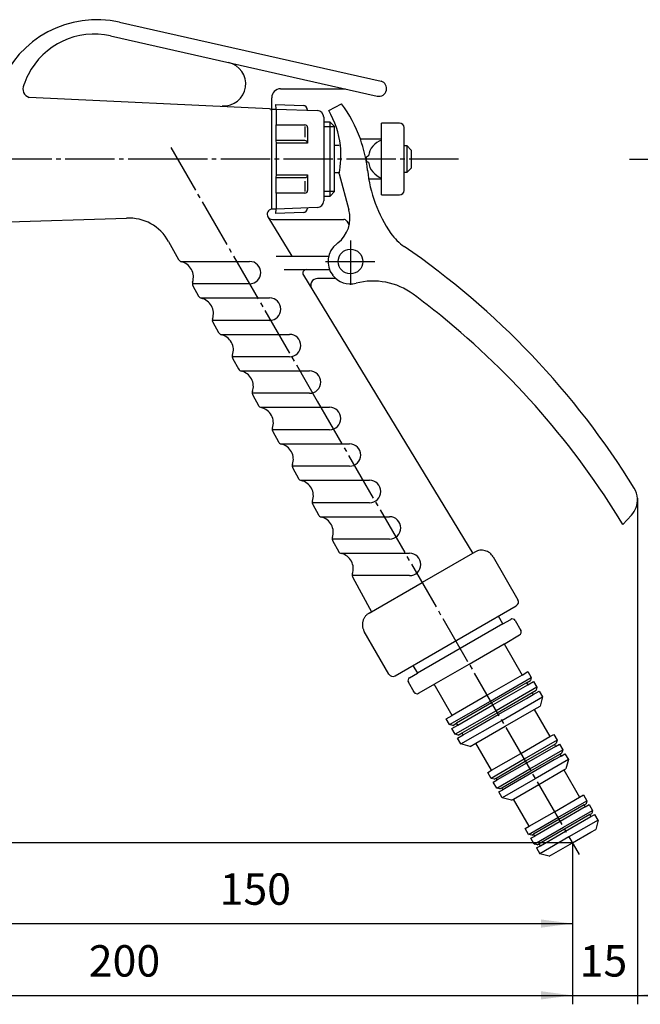
# Model space of a CAD drawing. Units: inches. Extents: x -10 to 430, y -10 to 604.
# Drawn here: x 167 to 305, y 163 to 382 of the extents above; entities that cross this region are included whole.
import ezdxf

# ---------------------------------------------------------------- set-up
doc = ezdxf.new("R2010")
doc.units = ezdxf.units.IN
doc.linetypes.add('DASH_CENTER', pattern=[14, 11, -1, 1, -1])
doc.layers.add('1', color=7, linetype='Continuous')
doc.styles.add('CONVERTER_11', font='txt.shx', dxfattribs={"width": 0.9})
doc.dimstyles.new('ME10_DIM_11', dxfattribs={"dimtxt": 7, "dimasz": 7, "dimexe": 2, "dimexo": 0, "dimgap": 2, "dimtad": 1, "dimzin": 12, "dimdsep": 46, "dimtxsty": 'CONVERTER_11', "dimsah": 1, "dimcen": 0.09, "dimclrd": 2, "dimclre": 2, "dimclrt": 7, "dimadec": 0, "dimazin": 0, "dimtfac": 1, "dimtdec": 4, "dimtix": 1, "dimtmove": 0, "dimatfit": 3, "dimfxl": 1, "dimtolj": 1, "dimtzin": 0, "dimarcsym": 0})
doc.dimstyles.new('ME10_DIM_12', dxfattribs={"dimtxt": 7, "dimasz": 7, "dimexe": 2, "dimexo": 0, "dimgap": 2, "dimtad": 1, "dimzin": 12, "dimdsep": 46, "dimtxsty": 'CONVERTER_11', "dimsah": 1, "dimcen": 0.09, "dimclrd": 2, "dimclre": 2, "dimclrt": 7, "dimadec": 0, "dimazin": 0, "dimtfac": 1, "dimtdec": 4, "dimtix": 1, "dimtmove": 0, "dimatfit": 3, "dimfxl": 1, "dimtolj": 1, "dimtzin": 0, "dimarcsym": 0})
doc.dimstyles.new('ME10_DIM_13', dxfattribs={"dimtxt": 7, "dimasz": 7, "dimexe": 2, "dimexo": 0, "dimgap": 2, "dimtad": 1, "dimzin": 12, "dimdsep": 46, "dimtxsty": 'CONVERTER_11', "dimsah": 1, "dimcen": 0.09, "dimclrd": 2, "dimclre": 2, "dimclrt": 7, "dimadec": 0, "dimazin": 0, "dimtfac": 1, "dimtdec": 4, "dimtix": 1, "dimtmove": 0, "dimatfit": 3, "dimfxl": 1, "dimtolj": 1, "dimtzin": 0, "dimarcsym": 0})
doc.dimstyles.new('ME10_DIM_14', dxfattribs={"dimtxt": 7, "dimasz": 7, "dimexe": 2, "dimexo": 0, "dimgap": 2, "dimtad": 1, "dimzin": 12, "dimdsep": 46, "dimtxsty": 'CONVERTER_11', "dimsah": 1, "dimcen": 0.09, "dimclrd": 2, "dimclre": 2, "dimclrt": 7, "dimadec": 0, "dimazin": 0, "dimtfac": 1, "dimtdec": 4, "dimtix": 1, "dimtmove": 0, "dimatfit": 3, "dimfxl": 1, "dimtolj": 1, "dimtzin": 0, "dimarcsym": 0})

# ---------------------------------------------------------------- blocks, each defined once
blk = doc.blocks.new('*D4')
at = {"color": 2, "linetype": 'Continuous'}
for p, q in [((85.21, 351.04), (77.48, 351.04)), ((79.48, 198.62), (79.48, 351.04)), ((289.95, 198.62), (77.48, 198.62))]:
    blk.add_line(p, q, dxfattribs=at)
at = {"color": 2}
for points in [[(80.4, 344.04), (78.56, 344.04), (79.48, 351.04)], [(78.56, 205.62), (80.4, 205.62), (79.48, 198.62)]]:
    blk.add_solid(points, dxfattribs=at)
at = {"color": 7, "insert": (77.48, 273.1), "char_height": 7, "attachment_point": 7, "rotation": 90, "line_spacing_factor": 0.60024, "style": 'CONVERTER_11'}
blk.add_mtext('153', dxfattribs=at)
blk = doc.blocks.new('*D5')
at = {"layer": '1', "color": 2, "linetype": 'Continuous'}
for p, q in [((141.45, 332.29), (141.45, 178.62)), ((289.95, 198.62), (289.95, 178.62)), ((141.45, 180.62), (289.95, 180.62))]:
    blk.add_line(p, q, dxfattribs=at)
at = {"layer": '1', "color": 2}
for points in [[(148.45, 181.54), (148.45, 179.7), (141.45, 180.62)], [(282.95, 179.7), (282.95, 181.54), (289.95, 180.62)]]:
    blk.add_solid(points, dxfattribs=at)
at = {"layer": '1', "color": 7, "insert": (211.36, 182.62), "char_height": 7, "attachment_point": 7, "rotation": 0.0003, "line_spacing_factor": 0.60024, "style": 'CONVERTER_11'}
blk.add_mtext('150', dxfattribs=at)
blk = doc.blocks.new('*D6')
at = {"layer": '1', "color": 2, "linetype": 'Continuous'}
for p, q in [((304.47, 275.37), (304.47, 162.62)), ((289.95, 198.62), (289.95, 162.62)), ((275.95, 164.62), (318.47, 164.62))]:
    blk.add_line(p, q, dxfattribs=at)
at = {"layer": '1', "color": 2}
for points in [[(282.95, 163.7), (282.95, 165.54), (289.95, 164.62)], [(311.47, 165.54), (311.47, 163.7), (304.47, 164.62)]]:
    blk.add_solid(points, dxfattribs=at)
at = {"layer": '1', "color": 7, "insert": (291.58, 166.62), "char_height": 7, "attachment_point": 7, "rotation": 0.0003, "line_spacing_factor": 0.60024, "style": 'CONVERTER_11'}
blk.add_mtext('15', dxfattribs=at)
blk = doc.blocks.new('*D7')
at = {"layer": '1', "color": 2, "linetype": 'Continuous'}
for p, q in [((89.95, 351.04), (89.95, 162.62)), ((289.95, 198.62), (289.95, 162.62)), ((89.95, 164.62), (289.95, 164.62))]:
    blk.add_line(p, q, dxfattribs=at)
at = {"layer": '1', "color": 2}
for points in [[(96.95, 165.54), (96.95, 163.7), (89.95, 164.62)], [(282.95, 163.7), (282.95, 165.54), (289.95, 164.62)]]:
    blk.add_solid(points, dxfattribs=at)
at = {"layer": '1', "color": 7, "insert": (182.2, 166.62), "char_height": 7, "attachment_point": 7, "rotation": 0.0003, "line_spacing_factor": 0.60024, "style": 'CONVERTER_11'}
blk.add_mtext('200', dxfattribs=at)

msp = doc.modelspace()

# ---------------------------------------------------------------- linework, layer by layer
at = {"color": 7, "linetype": 'Continuous'}
msp.add_line((274.476, 247.425), (255.424, 236.425), dxfattribs=at)
at = {"color": 7}
msp.add_point((289.95, 198.623), dxfattribs=at)
msp.add_point((289.95, 198.623), dxfattribs=at)
at = {"layer": '1', "color": 7, "linetype": 'Continuous'}
for p, q in [((189.036, 381.547), (247.362, 368.387)), ((187.068, 378.505), (246.487, 365.099)), ((224.95, 366.706), (239.366, 366.706)), ((222.481, 362.223), (168.938, 364.805)), ((222.95, 361.724), (222.95, 364.706)), ((222.95, 351.044), (222.95, 362.194)), ((222.95, 362.194), (223.95, 362.194)), ((223.95, 362.194), (223.85, 363.194)), ((223.85, 363.194), (229.983, 362.967)), ((223.95, 362.194), (223.95, 358.651)), ((223.95, 362.194), (233.107, 361.848)), ((235.665, 361.853), (238.508, 363.373)), ((222.95, 339.894), (222.95, 361.724)), ((230.945, 361.967), (230.945, 361.93)), ((234.55, 360.349), (234.55, 351.044)), ((223.85, 358.651), (230.345, 358.651)), ((223.85, 358.651), (223.85, 355.187)), ((230.346, 358.294), (230.353, 355.946)), ((230.945, 358.051), (230.945, 354.593)), ((235.95, 359.294), (234.55, 359.294)), ((235.95, 358.294), (235.95, 359.294)), ((236.95, 358.294), (235.95, 359.294)), ((235.95, 351.044), (235.95, 358.294)), ((236.95, 351.044), (236.95, 358.294)), ((247.45, 351.044), (247.45, 359.044)), ((251.45, 359.044), (247.45, 359.044)), ((252.45, 351.044), (252.45, 358.044)), ((230.355, 355.187), (223.85, 355.187)), ((223.85, 355.187), (223.95, 354.593)), ((230.945, 354.593), (223.95, 354.593)), ((223.95, 354.593), (223.95, 351.044)), ((230.945, 354.597), (230.945, 354.593)), ((238.027, 354.044), (236.95, 354.044)), ((242.708, 355.544), (247.45, 355.544)), ((252.45, 354.044), (253.05, 354.044)), ((254.05, 353.044), (253.05, 354.044)), ((253.05, 354.044), (253.05, 351.044)), ((254.05, 353.044), (254.05, 351.044)), ((222.95, 339.894), (222.95, 351.044)), ((223.95, 351.044), (223.95, 347.495)), ((234.55, 351.044), (234.55, 341.738)), ((235.95, 343.794), (235.95, 351.044)), ((236.95, 343.794), (236.95, 351.044)), ((247.45, 343.044), (247.45, 351.044)), ((252.45, 344.044), (252.45, 351.044)), ((253.05, 351.044), (253.05, 348.044)), ((253.05, 348.044), (254.05, 349.044)), ((254.05, 351.044), (254.05, 349.044)), ((223.95, 347.495), (223.85, 346.901)), ((223.85, 346.901), (230.355, 346.901)), ((223.85, 346.901), (223.85, 343.437)), ((223.95, 347.495), (230.945, 347.495)), ((230.945, 347.495), (230.945, 344.037)), ((230.945, 347.495), (230.945, 347.491)), ((236.95, 348.044), (238.027, 348.044)), ((237.971, 347.761), (240.158, 339.72)), ((253.05, 348.044), (252.45, 348.044)), ((230.353, 346.141), (230.346, 343.794)), ((247.45, 346.544), (244.581, 346.544)), ((230.345, 343.437), (223.85, 343.437)), ((223.95, 343.437), (223.95, 339.894)), ((234.55, 342.794), (235.95, 342.794)), ((235.95, 342.794), (235.95, 343.794)), ((235.95, 342.794), (236.95, 343.794)), ((247.45, 343.044), (251.45, 343.044)), ((233.107, 340.239), (223.95, 339.894)), ((222.125, 338.155), (227.445, 329.401)), ((223.95, 339.894), (222.95, 339.894)), ((223.85, 338.893), (223.95, 339.894)), ((229.983, 339.121), (223.85, 338.893)), ((230.945, 340.158), (230.945, 340.12)), ((161.95, 336.944), (190.585, 337.851)), ((223.11, 337.601), (239, 337.601)), ((239.693, 337.201), (240.22, 336.289)), ((199.985, 332.675), (202.192, 328.647)), ((237.434, 332.15), (237.697, 332.355)), ((223.935, 329.401), (235.647, 329.401)), ((202.641, 328.223), (218.046, 328.223)), ((225.758, 326.401), (235.836, 326.401)), ((230.007, 325.186), (267.74, 263.095)), ((218.046, 323.223), (205.271, 323.223)), ((205.392, 322.805), (206.636, 320.511)), ((237.251, 324.401), (233.15, 324.401)), ((207.095, 320.093), (222.499, 320.093)), ((222.499, 315.093), (209.724, 315.093)), ((209.845, 314.675), (211.089, 312.381)), ((211.548, 311.963), (226.952, 311.963)), ((226.952, 306.963), (214.177, 306.963)), ((214.298, 306.545), (215.542, 304.251)), ((216.001, 303.833), (231.406, 303.833)), ((231.406, 298.833), (218.631, 298.833)), ((218.752, 298.415), (219.996, 296.121)), ((220.455, 295.703), (235.859, 295.703)), ((235.859, 290.703), (223.084, 290.703)), ((223.205, 290.285), (224.449, 287.991)), ((224.908, 287.573), (240.313, 287.573)), ((240.313, 282.573), (227.537, 282.573)), ((227.658, 282.155), (228.903, 279.861)), ((229.362, 279.443), (244.766, 279.443)), ((244.766, 274.443), (231.991, 274.443)), ((232.112, 274.025), (233.356, 271.731)), ((233.815, 271.313), (249.219, 271.313)), ((301.198, 269.617), (303.107, 271.634)), ((249.219, 266.313), (236.444, 266.313)), ((236.565, 265.895), (237.809, 263.601)), ((268.228, 263.447), (256.45, 256.647)), ((238.268, 263.183), (253.673, 263.183)), ((272.326, 262.349), (277.826, 252.823)), ((253.673, 258.183), (240.898, 258.183)), ((241.019, 257.765), (245.192, 250.147)), ((244.672, 249.847), (256.45, 256.647)), ((250.44, 235.857), (277.46, 251.457)), ((274.476, 247.425), (273.476, 249.157)), ((274.476, 247.425), (276.208, 248.425)), ((277.233, 248.15), (278.483, 245.985)), ((278.358, 246.201), (278.483, 245.985)), ((249.074, 236.223), (243.574, 245.749)), ((274.961, 243.085), (278.208, 244.96)), ((266.95, 238.46), (274.744, 242.96)), ((274.744, 242.96), (274.961, 243.085)), ((274.744, 242.96), (278.744, 236.032)), ((254.424, 238.157), (255.424, 236.425)), ((259.156, 233.96), (266.95, 238.46)), ((253.692, 235.425), (255.424, 236.425)), ((278.744, 236.032), (270.95, 231.532)), ((271.7, 230.233), (280.793, 235.483)), ((278.744, 236.032), (280.043, 236.782)), ((280.043, 236.782), (280.793, 235.483)), ((280.793, 235.483), (280.61, 234.8)), ((254.667, 232.235), (253.417, 234.4)), ((255.692, 231.96), (258.939, 233.835)), ((258.939, 233.835), (259.156, 233.96)), ((263.156, 227.032), (259.156, 233.96)), ((279.744, 234.3), (271.95, 229.8)), ((272.2, 229.367), (279.994, 233.867)), ((282.043, 233.318), (272.95, 228.068)), ((279.744, 234.3), (280.61, 234.8)), ((279.744, 234.3), (279.994, 233.867)), ((279.994, 233.867), (281.293, 234.617)), ((281.293, 234.617), (282.043, 233.318)), ((282.043, 233.318), (281.86, 232.635)), ((254.667, 232.235), (254.542, 232.451)), ((270.95, 231.532), (263.156, 227.032)), ((273.2, 227.635), (280.994, 232.135)), ((273.45, 227.202), (279.729, 230.827)), ((274.2, 225.903), (283.293, 231.153)), ((279.729, 230.827), (281.244, 231.702)), ((280.994, 232.135), (281.86, 232.635)), ((280.994, 232.135), (281.244, 231.702)), ((281.244, 231.702), (282.543, 232.452)), ((282.543, 232.452), (283.293, 231.153)), ((283.293, 231.153), (282.744, 229.104)), ((262.607, 224.983), (271.7, 230.233)), ((271.95, 229.8), (264.156, 225.3)), ((264.406, 224.867), (272.2, 229.367)), ((274.95, 224.604), (281.445, 228.354)), ((281.445, 228.354), (282.744, 229.104)), ((281.445, 228.354), (284.945, 222.292)), ((261.857, 226.282), (263.156, 227.032)), ((262.607, 224.983), (261.857, 226.282)), ((272.95, 228.068), (263.857, 222.818)), ((265.406, 223.135), (273.2, 227.635)), ((267.171, 223.577), (273.45, 227.202)), ((263.29, 224.8), (262.607, 224.983)), ((263.107, 224.117), (264.406, 224.867)), ((263.857, 222.818), (263.107, 224.117)), ((263.29, 224.8), (264.156, 225.3)), ((264.406, 224.867), (264.156, 225.3)), ((265.107, 220.653), (274.2, 225.903)), ((268.455, 220.854), (274.95, 224.604)), ((264.54, 222.635), (263.857, 222.818)), ((264.357, 221.952), (265.656, 222.702)), ((265.107, 220.653), (264.357, 221.952)), ((264.54, 222.635), (265.406, 223.135)), ((265.656, 222.702), (265.406, 223.135)), ((265.656, 222.702), (267.171, 223.577)), ((278.45, 218.542), (284.945, 222.292)), ((284.945, 222.292), (285.811, 222.792)), ((285.811, 222.792), (286.561, 221.493)), ((267.156, 220.104), (265.107, 220.653)), ((267.156, 220.104), (268.455, 220.854)), ((271.955, 214.792), (268.455, 220.854)), ((286.561, 221.493), (279.2, 217.243)), ((279.45, 216.81), (285.945, 220.56)), ((286.195, 220.127), (279.7, 216.377)), ((285.945, 220.56), (286.378, 220.81)), ((285.945, 220.56), (286.195, 220.127)), ((286.195, 220.127), (287.061, 220.627)), ((286.561, 221.493), (286.378, 220.81)), ((287.061, 220.627), (287.811, 219.328)), ((271.955, 214.792), (278.45, 218.542)), ((280.45, 215.078), (287.811, 219.328)), ((280.7, 214.645), (287.195, 218.395)), ((287.445, 217.962), (285.93, 217.087)), ((287.195, 218.395), (287.628, 218.645)), ((287.195, 218.395), (287.445, 217.962)), ((287.445, 217.962), (288.311, 218.462)), ((287.811, 219.328), (287.628, 218.645)), ((288.311, 218.462), (289.061, 217.163)), ((279.2, 217.243), (271.839, 212.993)), ((272.955, 213.06), (279.45, 216.81)), ((279.7, 216.377), (273.205, 212.627)), ((285.93, 217.087), (280.95, 214.212)), ((289.061, 217.163), (281.7, 212.913)), ((288.079, 214.864), (288.512, 215.114)), ((289.061, 217.163), (288.512, 215.114)), ((271.089, 214.292), (271.955, 214.792)), ((271.839, 212.993), (271.089, 214.292)), ((272.522, 212.81), (271.839, 212.993)), ((272.522, 212.81), (272.955, 213.06)), ((273.205, 212.627), (272.955, 213.06)), ((273.089, 210.828), (280.45, 215.078)), ((274.205, 210.895), (280.7, 214.645)), ((281.7, 212.913), (274.339, 208.663)), ((280.95, 214.212), (275.97, 211.337)), ((282.45, 211.614), (288.079, 214.864)), ((288.079, 214.864), (291.579, 208.801)), ((272.339, 212.127), (273.205, 212.627)), ((273.089, 210.828), (272.339, 212.127)), ((273.772, 210.645), (273.089, 210.828)), ((273.772, 210.645), (274.205, 210.895)), ((274.455, 210.462), (274.205, 210.895)), ((275.97, 211.337), (274.455, 210.462)), ((276.821, 208.364), (282.45, 211.614)), ((273.589, 209.962), (274.455, 210.462)), ((274.339, 208.663), (273.589, 209.962)), ((276.388, 208.114), (274.339, 208.663)), ((285.95, 205.551), (291.579, 208.801)), ((291.579, 208.801), (292.445, 209.301)), ((292.445, 209.301), (293.195, 208.002)), ((276.388, 208.114), (276.821, 208.364)), ((280.321, 202.301), (276.821, 208.364)), ((286.7, 204.252), (293.195, 208.002)), ((292.579, 207.069), (286.95, 203.819)), ((292.829, 206.636), (287.2, 203.386)), ((292.579, 207.069), (293.012, 207.319)), ((292.579, 207.069), (292.829, 206.636)), ((292.829, 206.636), (293.695, 207.136)), ((293.195, 208.002), (293.012, 207.319)), ((293.695, 207.136), (294.445, 205.837)), ((280.205, 200.502), (286.7, 204.252)), ((280.321, 202.301), (285.95, 205.551)), ((287.95, 202.087), (294.445, 205.837)), ((293.829, 204.904), (288.2, 201.654)), ((288.45, 201.221), (294.079, 204.471)), ((293.829, 204.904), (294.262, 205.154)), ((293.829, 204.904), (294.079, 204.471)), ((294.079, 204.471), (294.945, 204.971)), ((294.445, 205.837), (294.262, 205.154)), ((295.695, 203.672), (294.945, 204.971)), ((279.455, 201.801), (280.321, 202.301)), ((286.95, 203.819), (281.321, 200.569)), ((281.455, 198.337), (287.95, 202.087)), ((287.2, 203.386), (281.571, 200.136)), ((295.695, 203.672), (289.2, 199.922)), ((295.695, 203.672), (295.146, 201.623)), ((280.205, 200.502), (279.455, 201.801)), ((280.888, 200.319), (280.205, 200.502)), ((280.705, 199.636), (281.571, 200.136)), ((280.888, 200.319), (281.321, 200.569)), ((281.571, 200.136), (281.321, 200.569)), ((288.2, 201.654), (282.571, 198.404)), ((289.2, 199.922), (282.705, 196.172)), ((282.821, 197.971), (288.45, 201.221)), ((289.95, 198.623), (294.064, 200.998)), ((294.064, 200.998), (295.146, 201.623)), ((281.455, 198.337), (280.705, 199.636)), ((282.138, 198.154), (281.455, 198.337)), ((281.955, 197.471), (282.821, 197.971)), ((282.138, 198.154), (282.571, 198.404)), ((282.821, 197.971), (282.571, 198.404)), ((285.836, 196.248), (289.95, 198.623)), ((281.955, 197.471), (282.705, 196.172)), ((284.754, 195.623), (282.705, 196.172)), ((284.754, 195.623), (285.836, 196.248))]:
    msp.add_line(p, q, dxfattribs=at)
at = {"layer": '1', "color": 2, "linetype": 'Continuous'}
for p, q in [((234.55, 358.294), (235.95, 358.294)), ((235.95, 358.294), (236.95, 358.294)), ((235.95, 343.794), (234.55, 343.794)), ((236.95, 343.794), (235.95, 343.794))]:
    msp.add_line(p, q, dxfattribs=at)
at = {"layer": '1', "color": 2, "linetype": 'DASH_CENTER'}
for p, q in [((200.45, 353.642), (233.098, 297.094)), ((201.95, 351.044), (85.212, 351.044)), ((264.616, 351.044), (201.95, 351.044)), ((302.707, 351.044), (370.307, 351.044)), ((240.501, 332.887), (240.501, 322.993)), ((234.965, 328.201), (246.406, 328.201)), ((233.098, 297.094), (291.45, 196.025))]:
    msp.add_line(p, q, dxfattribs=at)
at = {"layer": '1', "color": 7, "linetype": 'Continuous'}
msp.add_circle((240.501, 328.201), 2.75, dxfattribs=at)
for centre, radius, start, end in [((183.953, 359.015), 23.098, 77.28596, 158.99607), ((183.437, 362.41), 16.5, 77.28596, 153.31961), ((212.259, 367.788), 4.91, 266.38859, 77.28596), ((183.437, 362.41), 16.5, 153.31961, 161.8191), ((169.414, 366.637), 1.893, 150.88102, 255.4505), ((224.95, 364.706), 2, 90, 180), ((246.861, 366.758), 1.7, 347.28596, 72.71404), ((246.861, 366.758), 1.7, 257.28596, 347.28596), ((222.45, 361.724), 0.5, 0, 86.38858), ((229.945, 361.967), 1, 0, 87.83892), ((214.468, 345.425), 30, 19.72181, 36.7442), ((233.05, 360.349), 1.5, 0, 87.83892), ((218.381, 351.791), 20, 6.46857, 30.2068), ((230.345, 358.051), 0.6, 0, 90), ((251.45, 358.044), 1, 0, 90), ((230.355, 354.597), 0.59, 0, 90), ((218.381, 351.791), 20, 348.37799, 6.46857), ((214.468, 345.425), 30, 5.93767, 19.72181), ((248.96, 351.044), 4.51, 109.56481, 171.07182), ((244.669, 351.044), 0.719, 103.21643, 180), ((244.669, 351.044), 0.719, 180, 256.78357), ((248.96, 351.044), 4.51, 188.92818, 250.43519), ((230.355, 347.491), 0.59, 270, 0), ((274.146, 351.632), 30, 185.86706, 214.8538), ((230.345, 344.037), 0.6, 270, 0), ((251.45, 344.044), 1, 270, 0), ((233.05, 341.738), 1.5, 272.16108, 0), ((223.11, 338.753), 1.152, 97.97024, 211.28733), ((223.11, 338.753), 1.152, 211.28733, 270), ((229.945, 340.12), 1, 272.16108, 0), ((233.403, 337.883), 7, 307.83639, 15.21652), ((191.215, 327.871), 10, 28.71267, 93.61142), ((239, 336.801), 0.8, 30, 90), ((259.069, 341.132), 11.627, 214.8538, 235.49635), ((240.501, 328.201), 5, 127.83639, 217.83639), ((150.52, 183.215), 180, 31.66095, 55.49635), ((203.069, 329.127), 1, 208.71267, 256.44971), ((202.014, 324.753), 3.5, 340.97563, 76.44971), ((218.046, 325.723), 2.5, 270, 90), ((230.691, 325.601), 0.8, 90, 211.28733), ((240.501, 328.201), 5, 217.30093, 284.6431), ((206.269, 323.286), 1, 160.97563, 208.71267), ((233.15, 322.901), 1.5, 90, 211.28733), ((245.557, 308.851), 15, 53.43446, 104.6431), ((207.522, 320.997), 1, 208.71267, 256.44971), ((147.26, 176.327), 180, 50.96542, 53.43446), ((206.468, 316.623), 3.5, 340.97563, 76.44971), ((222.499, 317.593), 2.5, 270, 90), ((147.26, 176.327), 180, 31.21676, 50.96542), ((210.722, 315.156), 1, 160.97563, 208.71267), ((211.975, 312.867), 1, 208.71267, 256.44971), ((210.921, 308.493), 3.5, 340.97563, 76.44971), ((226.952, 309.463), 2.5, 270, 90), ((215.175, 307.026), 1, 160.97563, 208.71267), ((216.429, 304.737), 1, 208.71267, 256.44971), ((215.375, 300.363), 3.5, 340.97563, 76.44971), ((231.406, 301.333), 2.5, 270, 90), ((219.629, 298.896), 1, 160.97563, 208.71267), ((220.882, 296.607), 1, 208.71267, 256.44971), ((219.828, 292.233), 3.5, 340.97563, 76.44971), ((235.859, 293.203), 2.5, 270, 90), ((224.082, 290.766), 1, 160.97563, 208.71267), ((225.336, 288.477), 1, 208.71267, 256.44971), ((240.313, 285.073), 2.5, 270, 90), ((224.281, 284.103), 3.5, 340.97563, 76.44971), ((228.535, 282.636), 1, 160.97563, 208.71267), ((229.789, 280.347), 1, 208.71267, 256.44971), ((228.735, 275.973), 3.5, 340.97563, 76.44971), ((244.766, 276.943), 2.5, 270, 90), ((299.475, 275.071), 5, 3.44145, 31.66095), ((232.989, 274.506), 1, 160.97563, 208.71267), ((299.475, 275.071), 5, 316.58255, 3.44145), ((234.242, 272.217), 1, 208.71267, 256.44971), ((233.188, 267.843), 3.5, 340.97563, 76.44971), ((249.219, 268.813), 2.5, 270, 90), ((237.442, 266.376), 1, 160.97563, 208.71267), ((238.696, 264.087), 1, 208.71267, 256.44971), ((237.641, 259.713), 3.5, 340.97563, 76.44971), ((253.673, 260.683), 2.5, 270, 90), ((241.896, 258.246), 1, 160.97563, 208.71267), ((276.96, 252.323), 1, 300, 30), ((276.583, 247.775), 0.75, 30, 120), ((277.833, 245.61), 0.75, 300, 30), ((249.94, 236.723), 1, 210, 300), ((254.067, 234.775), 0.75, 120, 210), ((255.317, 232.61), 0.75, 210, 300)]:
    msp.add_arc(centre, radius, start, end, dxfattribs=at)
at = {"layer": '1', "color": 7, "linetype": 'DASH_CENTER'}
for centre, start, end in [((269.728, 260.849), 30, 120), ((246.172, 247.249), 120, 210)]:
    msp.add_arc(centre, 3, start, end, dxfattribs=at)
at = {"layer": '1', "color": 7}
for p in [(304.466, 275.371), (304.466, 275.371), (289.95, 198.623), (289.95, 198.623), (289.95, 198.623), (289.95, 198.623), (289.95, 198.623), (289.95, 198.623)]:
    msp.add_point(p, dxfattribs=at)

# ---------------------------------------------------------------- dimensions: what is measured, and where the dimension line sits
dim = msp.add_linear_dim(base=(79.478, 351.044), p1=(289.95, 198.623), p2=(85.212, 351.044), angle=90, text='153', dimstyle='ME10_DIM_11')
dim.commit()
dim.dimension.update_dxf_attribs({"geometry": '*D4', "text_midpoint": (73.978, 280.845), "text_rotation": 90})
at = {"layer": '1'}
for base, p1, p2, text, dimstyle, picture, middle in [((289.95, 164.623), (89.95, 351.044), (289.95, 198.623), '200', 'ME10_DIM_14', '*D7', (189.95, 170.123)), ((289.95, 180.623), (141.45, 332.294), (289.95, 198.623), '150', 'ME10_DIM_12', '*D5', (219.109, 186.123)), ((304.466, 164.623), (289.95, 198.623), (304.466, 275.371), '15', 'ME10_DIM_13', '*D6', (296.743, 170.123))]:
    dim = msp.add_linear_dim(base=base, p1=p1, p2=p2, text=text, dimstyle=dimstyle, dxfattribs=at)
    dim.commit()
    dim.dimension.update_dxf_attribs({"geometry": picture, "text_midpoint": middle, "text_rotation": 0.00014})

doc.saveas('drawing.dxf')
